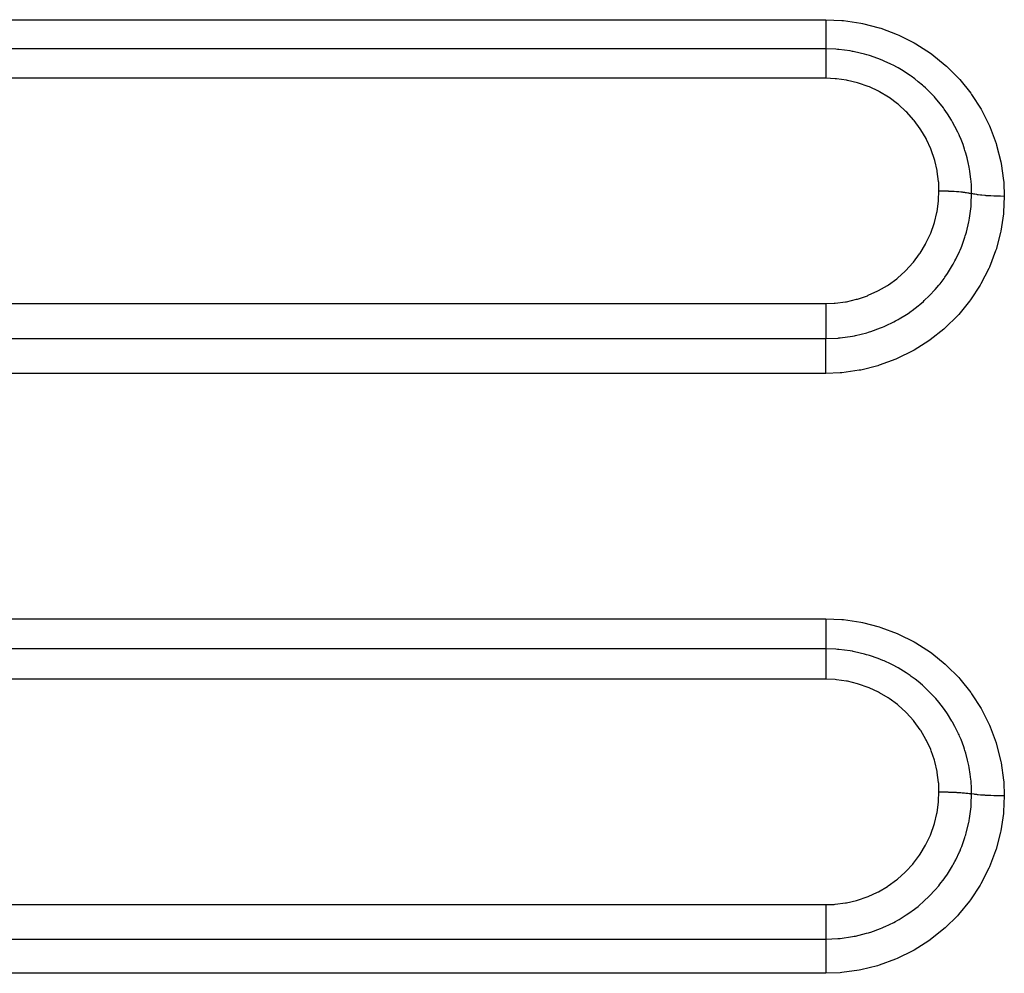
# Model space of a CAD drawing. Extents: x 24 to 1190, y -660 to 283.
# Drawn here: x 808 to 834, y -196 to -170 of the extents above; entities that cross this region are included whole.
import ezdxf

# ---------------------------------------------------------------- set-up
doc = ezdxf.new("R2010")
doc.units = 0
doc.linetypes.add('DASHED', pattern=[11.05, 8.7, -2.35])
doc.layers.add('NEVIDI', color=4, linetype='DASHED')

msp = doc.modelspace()

# ---------------------------------------------------------------- linework, layer by layer
at = {"layer": 'NEVIDI', "color": 7, "linetype": 'CONTINUOUS'}
for p, q in [((717, -170.345863), (829, -170.345863)), ((829, -170.345863), (829.426305, -170.364849)), ((829, -170.345863), (829, -170.355799)), ((829, -170.355799), (829, -170.433089)), ((829, -170.433089), (829, -170.464784)), ((829.426305, -170.364849), (829.470177, -170.36898)), ((829.470177, -170.36898), (829.926196, -170.436413)), ((829.926196, -170.436413), (829.969316, -170.445145)), ((829.969316, -170.445145), (830.417658, -170.561021)), ((829, -170.464784), (829, -170.485483)), ((829, -170.485483), (829, -170.550993)), ((829, -170.550993), (829, -170.590318)), ((829, -170.590318), (829, -170.609918)), ((829, -170.609918), (829, -170.663332)), ((829, -170.663332), (829, -170.70847)), ((829, -170.70847), (829, -170.726804)), ((830.417658, -170.561021), (830.459896, -170.574355)), ((830.459896, -170.574355), (830.894344, -170.737426)), ((829, -170.726804), (829, -170.768385)), ((829, -170.768385), (829, -170.817573)), ((829, -170.817573), (829, -170.834136)), ((829, -170.834136), (829, -170.864453)), ((829, -170.864453), (829, -170.915449)), ((829, -170.915449), (829, -170.929957)), ((829, -170.929957), (829, -170.950164)), ((829, -170.950164), (829, -171.000206)), ((830.894344, -170.737426), (830.934743, -170.755102)), ((830.934743, -170.755102), (831.34594, -170.961727)), ((831.34594, -170.961727), (831.383359, -170.983097)), ((831.383359, -170.983097), (831.771171, -171.232867)), ((829, -171.121229), (717, -171.121229)), ((829.267532, -171.130383), (828.999998, -171.121229)), ((829, -171.000206), (829, -171.012653)), ((829, -171.012653), (829, -171.024289)), ((829, -171.024289), (829, -171.070651)), ((829, -171.070651), (829, -171.080527)), ((829, -171.080527), (829, -171.085596)), ((829, -171.085596), (829, -171.121229)), ((829, -171.121229), (829, -171.153902)), ((829, -171.153902), (829, -171.156984)), ((829, -171.156984), (829, -171.163073)), ((829, -171.163073), (829, -171.212274)), ((829, -171.212274), (829, -171.218616)), ((829, -171.218616), (829, -171.223575)), ((829, -171.223575), (829, -171.282715)), ((829.312207, -171.13371), (829.267532, -171.130383)), ((829.322842, -171.134579), (829.312207, -171.13371)), ((829.348047, -171.136755), (829.322842, -171.134579)), ((829.64878, -171.175605), (829.348047, -171.136755)), ((829.706682, -171.185842), (829.64878, -171.175605)), ((829.721766, -171.188657), (829.706682, -171.185842)), ((829.756281, -171.195327), (829.721766, -171.188657)), ((830.020985, -171.257388), (829.756281, -171.195327)), ((831.771171, -171.232867), (831.806808, -171.25862)), ((829, -171.282715), (829, -171.293172)), ((829, -171.293172), (829, -171.295879)), ((829, -171.295879), (829, -171.364102)), ((829, -171.364102), (829, -171.379158)), ((829, -171.379158), (829, -171.379497)), ((829, -171.379497), (829, -171.45554)), ((829, -171.45554), (829, -171.472207)), ((829, -171.472207), (829, -171.476162)), ((829, -171.476162), (829, -171.555453)), ((830.08407, -171.275097), (830.020985, -171.257388)), ((830.123227, -171.286667), (830.08407, -171.275097)), ((830.157204, -171.297071), (830.123227, -171.286667)), ((830.382958, -171.375002), (830.157204, -171.297071)), ((830.453235, -171.402489), (830.382958, -171.375002)), ((830.514112, -171.427585), (830.453235, -171.402489)), ((830.547008, -171.441648), (830.514112, -171.427585)), ((830.727793, -171.525491), (830.547008, -171.441648)), ((831.806808, -171.25862), (832.167394, -171.549693)), ((829, -171.555453), (829, -171.573434)), ((829, -171.573434), (829, -171.58174)), ((829, -171.58174), (829, -171.662554)), ((829, -171.662554), (829, -171.681611)), ((829, -171.681611), (829, -171.694736)), ((829, -171.694736), (829, -171.775281)), ((830.804875, -171.564761), (830.727793, -171.525491)), ((830.884415, -171.607609), (830.804875, -171.564761)), ((830.915641, -171.625095), (830.884415, -171.607609)), ((831.052791, -171.706519), (830.915641, -171.625095)), ((831.137319, -171.760616), (831.052791, -171.706519)), ((831.233708, -171.826168), (831.137319, -171.760616)), ((832.167394, -171.549693), (832.200077, -171.579087)), ((832.200077, -171.579087), (832.52391, -171.903342)), ((829, -171.900867), (717, -171.900867)), ((829, -171.775281), (829, -171.795182)), ((829, -171.795182), (829, -171.813294)), ((829, -171.813294), (829, -171.891995)), ((829, -171.891995), (829, -171.900867)), ((829.250311, -171.911234), (829.000006, -171.900867)), ((829.279508, -171.913806), (829.250311, -171.911234)), ((829.547871, -171.951055), (829.279508, -171.913806)), ((829.57658, -171.956509), (829.547871, -171.951055)), ((829.84034, -172.020357), (829.57658, -171.956509)), ((829.868567, -172.028699), (829.84034, -172.020357)), ((830.126697, -172.119294), (829.868567, -172.028699)), ((831.263037, -171.846972), (831.233708, -171.826168)), ((831.358131, -171.91732), (831.263037, -171.846972)), ((831.450786, -171.990346), (831.358131, -171.91732)), ((831.560286, -172.082823), (831.450786, -171.990346)), ((832.52391, -171.903342), (832.552389, -171.935075)), ((832.552389, -171.935075), (832.840278, -172.292763)), ((830.153595, -172.13028), (830.126697, -172.119294)), ((830.399321, -172.24525), (830.153595, -172.13028)), ((830.42503, -172.25889), (830.399321, -172.24525)), ((830.657297, -172.397467), (830.42503, -172.25889)), ((831.586651, -172.106155), (831.560286, -172.082823)), ((831.641809, -172.156389), (831.586651, -172.106155)), ((831.738354, -172.249217), (831.641809, -172.156389)), ((831.854076, -172.369496), (831.738354, -172.249217)), ((830.681635, -172.413686), (830.657297, -172.397467)), ((830.900493, -172.575976), (830.681635, -172.413686)), ((831.878067, -172.395781), (831.854076, -172.369496)), ((831.897819, -172.417794), (831.878067, -172.395781)), ((831.996819, -172.533547), (831.897819, -172.417794)), ((832.115556, -172.685792), (831.996819, -172.533547)), ((832.840278, -172.292763), (832.865922, -172.328396)), ((832.865922, -172.328396), (833.114662, -172.716364)), ((830.922782, -172.594305), (830.900493, -172.575976)), ((831.123786, -172.777206), (830.922782, -172.594305)), ((831.144063, -172.797604), (831.123786, -172.777206)), ((831.324524, -172.998271), (831.144063, -172.797604)), ((832.126786, -172.701043), (832.115556, -172.685792)), ((832.136661, -172.714586), (832.126786, -172.701043)), ((832.226283, -172.843517), (832.136661, -172.714586)), ((833.114662, -172.716364), (833.136269, -172.75444)), ((833.136269, -172.75444), (833.340167, -173.163428)), ((831.342898, -173.020896), (831.324524, -172.998271)), ((831.502745, -173.239331), (831.342898, -173.020896)), ((832.32887, -173.006441), (832.226283, -172.843517)), ((832.34318, -173.03069), (832.32887, -173.006441)), ((832.361136, -173.061707), (832.34318, -173.03069)), ((832.423986, -173.175922), (832.361136, -173.061707)), ((831.518901, -173.263909), (831.502745, -173.239331)), ((831.656417, -173.498032), (831.518901, -173.263909)), ((832.499497, -173.326823), (832.423986, -173.175922)), ((832.531076, -173.395315), (832.499497, -173.326823)), ((833.340167, -173.163428), (833.357394, -173.20319)), ((833.357394, -173.20319), (833.515996, -173.630846)), ((831.669872, -173.523836), (831.656417, -173.498032)), ((831.782172, -173.768357), (831.669872, -173.523836)), ((832.545506, -173.427847), (832.531076, -173.395315)), ((832.585895, -173.523581), (832.545506, -173.427847)), ((832.638371, -173.660301), (832.585895, -173.523581)), ((831.792947, -173.795299), (831.782172, -173.768357)), ((831.880293, -174.050126), (831.792947, -173.795299)), ((832.678421, -173.776797), (832.638371, -173.660301)), ((832.689307, -173.810744), (832.678421, -173.776797)), ((832.712059, -173.885508), (832.689307, -173.810744)), ((833.515996, -173.630846), (833.528949, -173.672508)), ((833.528949, -173.672508), (833.641321, -174.117611)), ((831.888318, -174.078034), (831.880293, -174.050126)), ((831.950102, -174.342628), (831.888318, -174.078034)), ((832.745332, -174.00632), (832.712059, -173.885508)), ((832.784734, -174.17489), (832.745332, -174.00632)), ((833.641321, -174.117611), (833.649729, -174.160549)), ((831.95529, -174.37133), (831.950102, -174.342628)), ((831.989811, -174.638471), (831.95529, -174.37133)), ((832.791934, -174.210005), (832.784734, -174.17489)), ((832.801847, -174.261349), (832.791934, -174.210005)), ((832.819311, -174.36282), (832.801847, -174.261349)), ((832.847327, -174.580286), (832.819311, -174.36282)), ((833.649729, -174.160549), (833.713302, -174.613352)), ((831.99207, -174.667371), (831.989811, -174.638471)), ((832.850683, -174.61568), (832.847327, -174.580286)), ((832.852921, -174.641499), (832.850683, -174.61568)), ((833.713302, -174.613352), (833.716993, -174.656537)), ((831.989505, -175.133559), (831.999999, -174.886102)), ((831.999999, -174.884623), (831.99207, -174.667371)), ((831.999999, -174.886102), (832, -174.884612)), ((832, -174.884612), (832.011627, -174.884622)), ((832.011627, -174.884622), (832.094631, -174.885271)), ((832.094631, -174.885271), (832.11687, -174.885617)), ((832.11687, -174.885617), (832.122828, -174.885723)), ((832.122828, -174.885723), (832.145713, -174.886176)), ((832.145713, -174.886176), (832.222369, -174.888277)), ((832.222369, -174.888277), (832.244079, -174.889039)), ((832.244079, -174.889039), (832.254714, -174.88944)), ((832.254714, -174.88944), (832.277165, -174.890346)), ((832.277165, -174.890346), (832.346541, -174.893682)), ((832.346541, -174.893682), (832.367402, -174.894849)), ((832.367402, -174.894849), (832.382216, -174.895725)), ((832.382216, -174.895725), (832.403589, -174.897062)), ((832.403589, -174.897062), (832.464897, -174.901388)), ((832.858796, -174.722615), (832.852921, -174.641499)), ((832.866025, -174.957764), (832.858796, -174.722615)), ((833.716993, -174.656537), (833.732051, -175.030915)), ((831.949207, -175.431784), (831.987264, -175.15891)), ((831.987264, -175.15891), (831.989505, -175.133559)), ((832.464897, -174.901388), (832.484562, -174.902939)), ((832.484562, -174.902939), (832.502815, -174.904455)), ((832.502815, -174.904455), (832.522779, -174.9062)), ((832.522779, -174.9062), (832.575465, -174.911269)), ((832.575465, -174.911269), (832.593587, -174.91318)), ((832.593587, -174.91318), (832.614298, -174.915476)), ((832.614298, -174.915476), (832.632474, -174.917596)), ((832.632474, -174.917596), (832.676373, -174.923157)), ((832.676373, -174.923157), (832.692657, -174.925393)), ((832.692657, -174.925393), (832.714675, -174.928584)), ((832.714675, -174.928584), (832.730732, -174.93104)), ((832.730732, -174.93104), (832.765919, -174.936854)), ((832.765919, -174.936854), (832.780087, -174.939381)), ((832.780087, -174.939381), (832.802096, -174.943547)), ((832.802096, -174.943547), (832.815626, -174.94627)), ((832.815626, -174.94627), (832.842561, -174.952118)), ((832.842561, -174.952118), (832.85441, -174.954897)), ((832.85441, -174.954897), (832.866025, -174.957764)), ((832.856692, -175.225286), (832.866025, -174.957764)), ((832.871116, -174.959038), (832.866025, -174.957764)), ((832.920672, -174.970125), (832.871116, -174.959038)), ((832.933415, -174.972655), (832.920672, -174.970125)), ((832.94666, -174.975169), (832.933415, -174.972655)), ((833.005934, -174.985204), (832.94666, -174.975169)), ((833.020885, -174.987466), (833.005934, -174.985204)), ((833.0362, -174.989684), (833.020885, -174.987466)), ((833.104054, -174.998465), (833.0362, -174.989684)), ((833.120921, -175.000414), (833.104054, -174.998465)), ((833.138208, -175.002323), (833.120921, -175.000414)), ((833.213537, -175.009713), (833.138208, -175.002323)), ((833.232051, -175.011316), (833.213537, -175.009713)), ((833.250804, -175.01286), (833.232051, -175.011316)), ((833.332231, -175.018711), (833.250804, -175.01286)), ((833.352143, -175.019944), (833.332231, -175.018711)), ((833.372107, -175.021106), (833.352143, -175.019944)), ((833.45801, -175.02531), (833.372107, -175.021106)), ((833.478797, -175.026141), (833.45801, -175.02531)), ((833.499663, -175.026904), (833.478797, -175.026141)), ((833.58872, -175.029395), (833.499663, -175.026904)), ((833.6102, -175.029815), (833.58872, -175.029395)), ((833.631547, -175.030165), (833.6102, -175.029815)), ((833.721958, -175.030902), (833.631547, -175.030165)), ((833.732051, -175.030915), (833.712981, -175.452601)), ((833.732051, -175.03091), (833.721958, -175.030902)), ((832.810272, -175.608385), (832.850423, -175.303309)), ((832.850423, -175.303309), (832.85268, -175.277446)), ((832.85268, -175.277446), (832.853433, -175.268328)), ((832.853433, -175.268328), (832.856692, -175.225286)), ((831.879581, -175.722942), (831.94442, -175.456817)), ((831.94442, -175.456817), (831.949207, -175.431784)), ((832.791099, -175.710996), (832.797999, -175.675804)), ((832.797999, -175.675804), (832.80104, -175.659718)), ((832.80104, -175.659718), (832.810272, -175.608385)), ((833.708904, -175.495288), (833.640379, -175.950343)), ((833.712981, -175.452601), (833.708904, -175.495288)), ((831.781697, -176.004165), (831.872388, -175.747121)), ((831.872388, -175.747121), (831.879581, -175.722942)), ((832.725541, -175.984744), (832.791099, -175.710996)), ((831.655528, -176.275652), (831.772001, -176.027814)), ((831.772001, -176.027814), (831.781697, -176.004165)), ((832.604393, -176.348072), (832.68817, -176.110456)), ((832.68817, -176.110456), (832.698553, -176.077067)), ((832.698553, -176.077067), (832.711318, -176.03447)), ((832.711318, -176.03447), (832.725541, -175.984744)), ((833.631507, -175.993356), (833.514728, -176.437272)), ((833.640379, -175.950343), (833.631507, -175.993356)), ((831.501894, -176.53453), (831.643302, -176.298596)), ((831.643302, -176.298596), (831.655528, -176.275652)), ((832.544184, -176.493551), (832.558028, -176.461557)), ((832.558028, -176.461557), (832.585491, -176.395594)), ((832.585491, -176.395594), (832.604393, -176.348072)), ((833.514728, -176.437272), (833.501397, -176.478725)), ((831.324469, -176.774908), (831.487507, -176.556007)), ((831.487507, -176.556007), (831.501894, -176.53453)), ((832.423078, -176.744717), (832.446891, -176.698854)), ((832.446891, -176.698854), (832.544184, -176.493551)), ((833.501397, -176.478725), (833.338699, -176.904984)), ((831.123575, -176.996577), (831.30803, -176.794811)), ((831.30803, -176.794811), (831.324469, -176.774908)), ((832.253137, -177.035122), (832.359681, -176.860006)), ((832.359681, -176.860006), (832.377323, -176.828849)), ((832.377323, -176.828849), (832.423078, -176.744717)), ((833.321038, -176.944731), (833.113059, -177.352498)), ((833.338699, -176.904984), (833.321038, -176.944731)), ((830.657651, -177.376636), (830.879202, -177.215218)), ((830.879202, -177.215218), (830.899403, -177.198896)), ((830.899403, -177.198896), (831.105104, -177.014859)), ((831.105104, -177.014859), (831.123575, -176.996577)), ((832.028754, -177.347335), (832.135213, -177.207372)), ((832.135213, -177.207372), (832.156101, -177.178283)), ((832.156101, -177.178283), (832.225156, -177.077842)), ((832.225156, -177.077842), (832.253137, -177.035122)), ((830.399915, -177.529074), (830.636011, -177.390807)), ((830.636011, -177.390807), (830.657651, -177.376636)), ((831.876729, -177.526417), (831.900092, -177.500307)), ((831.900092, -177.500307), (831.996963, -177.386663)), ((831.996963, -177.386663), (832.028754, -177.347335)), ((833.09134, -177.389981), (832.838641, -177.776584)), ((833.113059, -177.352498), (833.09134, -177.389981)), ((829.549161, -177.823947), (829.815846, -177.76182)), ((829.815846, -177.76182), (829.840861, -177.754658)), ((829.840861, -177.754658), (830.101634, -177.665623)), ((830.101634, -177.665623), (830.125982, -177.655919)), ((830.125982, -177.655919), (830.376892, -177.541049)), ((830.376892, -177.541049), (830.399915, -177.529074)), ((831.611555, -177.792778), (831.737908, -177.6723)), ((831.737908, -177.6723), (831.773233, -177.636601)), ((831.773233, -177.636601), (831.876729, -177.526417)), ((717, -177.874466), (829, -177.874466)), ((829.000001, -177.874465), (829.224628, -177.86606)), ((829.000001, -177.874465), (829.000003, -177.963377)), ((829.000003, -177.963377), (829.000003, -177.973878)), ((829.000003, -177.973878), (829.000003, -177.997176)), ((829.000003, -177.997176), (829.000003, -178.087732)), ((829.224628, -177.86606), (829.250777, -177.863991)), ((829.250777, -177.863991), (829.523603, -177.828573)), ((829.523603, -177.828573), (829.549161, -177.823947)), ((831.290505, -178.055212), (831.449831, -177.932154)), ((831.449831, -177.932154), (831.488678, -177.900079)), ((831.488678, -177.900079), (831.585421, -177.816374)), ((831.585421, -177.816374), (831.611555, -177.792778)), ((832.81313, -177.811392), (832.522349, -178.166488)), ((832.838641, -177.776584), (832.81313, -177.811392)), ((829.000001, -178.241431), (829, -178.263824)), ((829, -178.263824), (829, -178.330951)), ((829.000002, -178.131572), (829.000001, -178.210869)), ((829.000001, -178.210869), (829.000001, -178.241431)), ((829.000003, -178.087732), (829.000002, -178.108435)), ((829.000002, -178.108435), (829.000002, -178.131572)), ((830.914752, -178.298101), (830.945568, -178.280432)), ((830.945568, -178.280432), (831.137693, -178.161463)), ((831.137693, -178.161463), (831.178803, -178.133943)), ((831.178803, -178.133943), (831.261939, -178.075912)), ((831.261939, -178.075912), (831.290505, -178.055212)), ((832.493485, -178.198122), (832.165976, -178.520655)), ((832.522349, -178.166488), (832.493485, -178.198122)), ((829, -178.330951), (829, -178.370033)), ((829, -178.370033), (829, -178.39155)), ((829, -178.39155), (829, -178.44603)), ((829, -178.44603), (829, -178.49239)), ((829, -178.49239), (829, -178.512624)), ((829, -178.512624), (829.000001, -178.554525)), ((829.000001, -178.554525), (829.000001, -178.605867)), ((830.190456, -178.615968), (830.452746, -178.520999)), ((830.452746, -178.520999), (830.498337, -178.502275)), ((830.498337, -178.502275), (830.546199, -178.481888)), ((830.546199, -178.481888), (830.57849, -178.467704)), ((830.57849, -178.467704), (830.805556, -178.357734)), ((830.805556, -178.357734), (830.849083, -178.334512)), ((830.849083, -178.334512), (830.914752, -178.298101)), ((832.133, -178.549821), (831.77, -178.837976)), ((832.165976, -178.520655), (832.133, -178.549821)), ((717, -178.802855), (829, -178.802855)), ((829.000001, -178.605867), (829.000001, -178.624441)), ((829.000001, -178.624441), (829.000002, -178.654671)), ((829.000002, -178.654671), (829.000002, -178.708782)), ((829.000002, -178.708782), (829.000002, -178.725176)), ((829.000002, -178.725176), (829.000002, -178.744909)), ((829.000002, -178.744909), (829.000002, -178.798936)), ((829.000002, -178.802855), (829.323299, -178.789428)), ((829.000002, -178.798936), (829.000002, -178.802855)), ((829.000003, -178.809069), (829.000002, -178.802855)), ((829.000005, -178.871524), (829.000003, -178.809069)), ((829.323299, -178.789428), (829.347959, -178.787292)), ((829.347959, -178.787292), (829.372016, -178.785055)), ((829.372016, -178.785055), (829.383647, -178.783919)), ((829.383647, -178.783919), (829.708627, -178.737695)), ((829.708627, -178.737695), (829.75602, -178.728594)), ((829.75602, -178.728594), (829.790451, -178.721601)), ((829.790451, -178.721601), (830.084501, -178.648419)), ((830.084501, -178.648419), (830.131184, -178.634529)), ((830.131184, -178.634529), (830.156683, -178.626671)), ((830.156683, -178.626671), (830.190456, -178.615968)), ((829.000001, -178.975303), (829.000004, -178.898697)), ((829.000001, -178.983606), (829.000001, -178.975303)), ((829.000001, -179.000819), (829.000001, -178.983606)), ((829.000001, -179.091154), (829.000001, -179.000819)), ((829.000004, -178.898697), (829.000005, -178.883433)), ((829.000005, -178.883433), (829.000005, -178.871524)), ((831.734063, -178.863497), (831.344898, -179.109692)), ((831.77, -178.837976), (831.734063, -178.863497)), ((829.000001, -179.094626), (829.000001, -179.091154)), ((829.000002, -179.113505), (829.000001, -179.094626)), ((829.000007, -179.214494), (829.000002, -179.113505)), ((829.000007, -179.216806), (829.000007, -179.214494)), ((829.000008, -179.234455), (829.000007, -179.216806)), ((829.000009, -179.341096), (829.000008, -179.234455)), ((830.893414, -179.334511), (830.853185, -179.351717)), ((831.307458, -179.130678), (830.893414, -179.334511)), ((831.344898, -179.109692), (831.307458, -179.130678)), ((829, -179.5924), (829.000004, -179.493502)), ((829, -179.605396), (829, -179.5924)), ((829.000004, -179.493502), (829.000005, -179.487542)), ((829.000005, -179.472164), (829.000009, -179.361909)), ((829.000005, -179.487542), (829.000005, -179.472164)), ((829.000009, -179.349794), (829.000009, -179.341096)), ((829.000009, -179.361909), (829.000009, -179.349794)), ((830.374625, -179.524277), (829.925836, -179.636177)), ((830.416908, -179.511321), (830.374625, -179.524277)), ((830.853185, -179.351717), (830.416908, -179.511321)), ((829, -179.726959), (717, -179.726959)), ((829, -179.626823), (829, -179.605396)), ((829, -179.659833), (829, -179.626823)), ((829, -179.726959), (829, -179.659833)), ((829.382356, -179.711649), (829, -179.726959)), ((829.426253, -179.707914), (829.382356, -179.711649)), ((829.882839, -179.644496), (829.426253, -179.707914)), ((829.925836, -179.636177), (829.882839, -179.644496)), ((752, -186.232179), (829, -186.232179)), ((829, -186.232179), (829.424033, -186.251146)), ((829, -186.232179), (829, -186.242173)), ((829, -186.242173), (829, -186.320055)), ((829, -186.320055), (829, -186.352068)), ((829, -186.352068), (829, -186.373)), ((829, -186.373), (829, -186.439377)), ((829.424033, -186.251146), (829.468173, -186.255296)), ((829.468173, -186.255296), (829.92727, -186.323217)), ((829.92727, -186.323217), (829.970391, -186.331972)), ((829.970391, -186.331972), (830.41623, -186.447393)), ((829, -186.439377), (829, -186.479324)), ((829, -186.479324), (829, -186.499264)), ((829, -186.499264), (829, -186.553711)), ((829, -186.553711), (829, -186.599853)), ((829, -186.599853), (829, -186.61863)), ((829, -186.61863), (829, -186.661305)), ((830.41623, -186.447393), (830.458016, -186.460616)), ((830.458016, -186.460616), (830.889512, -186.622859)), ((830.889512, -186.622859), (830.929955, -186.640575)), ((830.929955, -186.640575), (831.344739, -186.849376)), ((829, -186.661305), (829, -186.711953)), ((829, -186.711953), (829, -186.729054)), ((829, -186.729054), (829, -186.760418)), ((829, -186.760418), (829, -186.813392)), ((829, -186.813392), (829, -186.828519)), ((829, -186.828519), (829, -186.849634)), ((829, -186.849634), (829, -186.902204)), ((829, -186.902204), (829, -186.915353)), ((831.344739, -186.849376), (831.383207, -186.871384)), ((831.383207, -186.871384), (831.772152, -187.122559)), ((829, -187.032121), (752, -187.032121)), ((829, -186.915353), (829, -186.927675)), ((829, -186.927675), (829, -186.977139)), ((829, -186.977139), (829, -186.987771)), ((829, -186.987771), (829, -186.993245)), ((829, -186.993245), (829, -187.032121)), ((829, -187.032121), (829, -187.067821)), ((829, -187.067821), (829, -187.07113)), ((829, -187.07113), (829, -187.07766)), ((829, -187.07766), (829, -187.130273)), ((829, -187.130273), (829, -187.137042)), ((829, -187.137042), (829, -187.142198)), ((829, -187.142198), (829, -187.204458)), ((829.266888, -187.041299), (829.000001, -187.032121)), ((829.310406, -187.04454), (829.266888, -187.041299)), ((829.321788, -187.045469), (829.310406, -187.04454)), ((829.346279, -187.047582), (829.321788, -187.045469)), ((829.648585, -187.08661), (829.346279, -187.047582)), ((829.704985, -187.096582), (829.648585, -187.08661)), ((829.722958, -187.09994), (829.704985, -187.096582)), ((829.757662, -187.106672), (829.722958, -187.09994)), ((830.021483, -187.168695), (829.757662, -187.106672)), ((830.081429, -187.185535), (830.021483, -187.168695)), ((831.772152, -187.122559), (831.807781, -187.148393)), ((831.807781, -187.148393), (832.167939, -187.440113)), ((829, -187.204458), (829, -187.215526)), ((829, -187.215526), (829, -187.218432)), ((829, -187.218432), (829, -187.289514)), ((829, -187.289514), (829, -187.305007)), ((829, -187.305007), (829, -187.30537)), ((829, -187.30537), (829, -187.383775)), ((829, -187.383775), (829, -187.400911)), ((829, -187.400911), (829, -187.405084)), ((829, -187.405084), (829, -187.486271)), ((830.122803, -187.19777), (830.081429, -187.185535)), ((830.156953, -187.208249), (830.122803, -187.19777)), ((830.38512, -187.287323), (830.156953, -187.208249)), ((830.448905, -187.312329), (830.38512, -187.287323)), ((830.510796, -187.337843), (830.448905, -187.312329)), ((830.543405, -187.351793), (830.510796, -187.337843)), ((830.73167, -187.439417), (830.543405, -187.351793)), ((829, -187.486271), (829, -187.504678)), ((829, -187.504678), (829, -187.5132)), ((829, -187.5132), (829, -187.595436)), ((829, -187.595436), (829, -187.61492)), ((829, -187.61492), (829, -187.628184)), ((829, -187.628184), (829, -187.7098)), ((830.800431, -187.474549), (830.73167, -187.439417)), ((830.885167, -187.520261), (830.800431, -187.474549)), ((830.915329, -187.537195), (830.885167, -187.520261)), ((831.060299, -187.623668), (830.915329, -187.537195)), ((831.133379, -187.670597), (831.060299, -187.623668)), ((831.236261, -187.740696), (831.133379, -187.670597)), ((832.167939, -187.440113), (832.200591, -187.469579)), ((832.200591, -187.469579), (832.524091, -187.794556)), ((829, -187.836359), (752, -187.836359)), ((829, -187.7098), (829, -187.729808)), ((829, -187.729808), (829, -187.748148)), ((829, -187.748148), (829, -187.827436)), ((829, -187.827436), (829, -187.836359)), ((829.249754, -187.846695), (829.000006, -187.836359)), ((829.279015, -187.849271), (829.249754, -187.846695)), ((829.546887, -187.886438), (829.279015, -187.849271)), ((829.575112, -187.891796), (829.546887, -187.886438)), ((829.838919, -187.955601), (829.575112, -187.891796)), ((831.264401, -187.760728), (831.236261, -187.740696)), ((831.369168, -187.83873), (831.264401, -187.760728)), ((831.446515, -187.899956), (831.369168, -187.83873)), ((831.56163, -187.997279), (831.446515, -187.899956)), ((832.524091, -187.794556), (832.553116, -187.827003)), ((832.553116, -187.827003), (832.840179, -188.184788)), ((829.866643, -187.963786), (829.838919, -187.955601)), ((830.124744, -188.054301), (829.866643, -187.963786)), ((830.151847, -188.065365), (830.124744, -188.054301)), ((830.397272, -188.180157), (830.151847, -188.065365)), ((830.42267, -188.193625), (830.397272, -188.180157)), ((830.655093, -188.332211), (830.42267, -188.193625)), ((831.587882, -188.02058), (831.56163, -187.997279)), ((831.655633, -188.082742), (831.587882, -188.02058)), ((831.73444, -188.15894), (831.655633, -188.082742)), ((831.854984, -188.284374), (831.73444, -188.15894)), ((832.840179, -188.184788), (832.8658, -188.220491)), ((830.679098, -188.348197), (830.655093, -188.332211)), ((830.898255, -188.510605), (830.679098, -188.348197)), ((831.878981, -188.310744), (831.854984, -188.284374)), ((831.914448, -188.350639), (831.878981, -188.310744)), ((831.993556, -188.443841), (831.914448, -188.350639)), ((832.11643, -188.601608), (831.993556, -188.443841)), ((832.8658, -188.220491), (833.114484, -188.609477)), ((830.920673, -188.529032), (830.898255, -188.510605)), ((831.1218, -188.711963), (830.920673, -188.529032)), ((831.142103, -188.732378), (831.1218, -188.711963)), ((831.322826, -188.933249), (831.142103, -188.732378)), ((832.137111, -188.629909), (832.11643, -188.601608)), ((832.145723, -188.641854), (832.137111, -188.629909)), ((832.223476, -188.754298), (832.145723, -188.641854)), ((833.114484, -188.609477), (833.1361, -188.647675)), ((833.1361, -188.647675), (833.340106, -189.057993)), ((831.340913, -188.955508), (831.322826, -188.933249)), ((831.501259, -189.174495), (831.340913, -188.955508)), ((832.343569, -188.9468), (832.223476, -188.754298)), ((832.348484, -188.955248), (832.343569, -188.9468)), ((832.361361, -188.977617), (832.348484, -188.955248)), ((832.421983, -189.087909), (832.361361, -188.977617)), ((831.517192, -189.198718), (831.501259, -189.174495)), ((831.655301, -189.433685), (831.517192, -189.198718)), ((832.518908, -189.284728), (832.421983, -189.087909)), ((833.340106, -189.057993), (833.357314, -189.09782)), ((833.357314, -189.09782), (833.515911, -189.526594)), ((831.668597, -189.459168), (831.655301, -189.433685)), ((831.781439, -189.704815), (831.668597, -189.459168)), ((832.531581, -189.312733), (832.518908, -189.284728)), ((832.545682, -189.344616), (832.531581, -189.312733)), ((832.584478, -189.43667), (832.545682, -189.344616)), ((832.656197, -189.62766), (832.584478, -189.43667)), ((831.792069, -189.731401), (831.781439, -189.704815)), ((831.879747, -189.98731), (831.792069, -189.731401)), ((832.678737, -189.694931), (832.656197, -189.62766)), ((832.689386, -189.728237), (832.678737, -189.694931)), ((832.711278, -189.800253), (832.689386, -189.728237)), ((833.515911, -189.526594), (833.528864, -189.568365)), ((833.528864, -189.568365), (833.641265, -190.014746)), ((831.887692, -190.014953), (831.879747, -189.98731)), ((831.949707, -190.280575), (831.887692, -190.014953)), ((832.760355, -189.984445), (832.711278, -189.800253)), ((832.784742, -190.093004), (832.760355, -189.984445)), ((833.641265, -190.014746), (833.649679, -190.057822)), ((831.954834, -190.308917), (831.949707, -190.280575)), ((832.791955, -190.128265), (832.784742, -190.093004)), ((832.801478, -190.177638), (832.791955, -190.128265)), ((832.829572, -190.350389), (832.801478, -190.177638)), ((833.649679, -190.057822), (833.7133, -190.512146)), ((831.989612, -190.577358), (831.954834, -190.308917)), ((832.847356, -190.499578), (832.829572, -190.350389)), ((832.850699, -190.53493), (832.847356, -190.499578)), ((832.852846, -190.559739), (832.850699, -190.53493)), ((832.862753, -190.718886), (832.852846, -190.559739)), ((833.7133, -190.512146), (833.716922, -190.554595)), ((833.716922, -190.554595), (833.732051, -190.930891)), ((831.98952, -191.073972), (832, -190.824587)), ((831.991861, -190.605918), (831.989612, -190.577358)), ((831.999999, -190.824349), (831.991861, -190.605918)), ((831.999999, -190.824349), (832.011644, -190.824355)), ((832, -190.824587), (832, -190.824338)), ((832.011644, -190.824355), (832.091969, -190.824797)), ((832.091969, -190.824797), (832.113632, -190.825035)), ((832.113632, -190.825035), (832.122828, -190.825151)), ((832.866025, -190.877617), (832.862753, -190.718886)), ((831.987226, -191.099921), (831.98952, -191.073972)), ((832.122828, -190.825151), (832.145729, -190.825481)), ((832.145729, -190.825481), (832.216522, -190.826869)), ((832.216522, -190.826869), (832.237726, -190.827396)), ((832.237726, -190.827396), (832.254706, -190.827855)), ((832.254706, -190.827855), (832.277171, -190.828515)), ((832.277171, -190.828515), (832.33758, -190.830596)), ((832.33758, -190.830596), (832.358036, -190.831405)), ((832.358036, -190.831405), (832.382215, -190.832432)), ((832.382215, -190.832432), (832.403601, -190.833406)), ((832.403601, -190.833406), (832.453325, -190.83592)), ((832.453325, -190.83592), (832.472662, -190.836995)), ((832.472662, -190.836995), (832.502813, -190.83879)), ((832.502813, -190.83879), (832.522787, -190.840061)), ((832.522787, -190.840061), (832.56187, -190.842751)), ((832.56187, -190.842751), (832.579774, -190.844077)), ((832.579774, -190.844077), (832.614295, -190.846817)), ((832.614295, -190.846817), (832.632345, -190.84835)), ((832.632345, -190.84835), (832.661477, -190.850984)), ((832.661477, -190.850984), (832.677671, -190.852539)), ((832.677671, -190.852539), (832.714671, -190.856364)), ((832.714671, -190.856364), (832.730625, -190.858141)), ((832.730625, -190.858141), (832.750586, -190.860486)), ((832.750586, -190.860486), (832.764807, -190.862246)), ((832.764807, -190.862246), (832.802094, -190.867262)), ((832.802094, -190.867262), (832.815657, -190.869251)), ((832.815657, -190.869251), (832.827746, -190.871109)), ((832.827746, -190.871109), (832.839774, -190.873044)), ((832.839774, -190.873044), (832.866019, -190.877616)), ((832.856587, -191.146981), (832.866025, -190.877614)), ((832.871116, -190.878546), (832.866025, -190.877617)), ((832.920672, -190.886622), (832.871116, -190.878546)), ((832.933415, -190.888464), (832.920672, -190.886622)), ((832.946643, -190.890293), (832.933415, -190.888464)), ((833.00593, -190.897602), (832.946643, -190.890293)), ((833.020885, -190.899249), (833.00593, -190.897602)), ((833.0362, -190.900865), (833.020885, -190.899249)), ((833.104054, -190.907259), (833.0362, -190.900865)), ((833.120921, -190.908677), (833.104054, -190.907259)), ((833.138178, -190.910065), (833.120921, -190.908677)), ((833.213531, -190.915447), (833.138178, -190.910065)), ((833.232051, -190.916615), (833.213531, -190.915447)), ((833.250797, -190.91774), (833.232051, -190.916615)), ((833.332197, -190.922001), (833.250797, -190.91774)), ((833.352143, -190.922901), (833.332197, -190.922001)), ((833.372107, -190.923748), (833.352143, -190.922901)), ((833.458009, -190.926814), (833.372107, -190.923748)), ((833.478796, -190.927419), (833.458009, -190.926814)), ((833.499657, -190.927976), (833.478796, -190.927419)), ((833.588693, -190.929792), (833.499657, -190.927976)), ((833.610199, -190.930099), (833.588693, -190.929792)), ((833.631546, -190.930353), (833.610199, -190.930099)), ((833.721957, -190.930887), (833.631546, -190.930353)), ((833.732051, -190.930891), (833.712921, -191.354076)), ((833.73205, -190.930892), (833.721957, -190.930887)), ((831.949068, -191.373092), (831.987226, -191.099921)), ((832.809777, -191.531936), (832.850388, -191.22399)), ((832.850388, -191.22399), (832.852583, -191.198873)), ((832.852583, -191.198873), (832.853406, -191.188922)), ((832.853406, -191.188922), (832.856587, -191.146981)), ((831.879165, -191.664764), (831.944155, -191.398719)), ((831.944155, -191.398719), (831.949068, -191.373092)), ((832.790935, -191.632636), (832.797852, -191.597353)), ((832.797852, -191.597353), (832.800543, -191.583135)), ((832.800543, -191.583135), (832.809777, -191.531936)), ((833.708753, -191.397689), (833.640062, -191.853709)), ((833.712921, -191.354076), (833.708753, -191.397689)), ((831.780757, -191.94662), (831.871767, -191.689559)), ((831.871767, -191.689559), (831.879165, -191.664764)), ((832.724562, -191.909434), (832.790935, -191.632636)), ((833.640062, -191.853709), (833.631161, -191.896873)), ((831.654036, -192.21853), (831.770922, -191.970527)), ((831.770922, -191.970527), (831.780757, -191.94662)), ((832.602763, -192.273895), (832.687848, -192.032818)), ((832.687848, -192.032818), (832.698271, -191.999291)), ((832.698271, -191.999291), (832.71033, -191.959081)), ((832.71033, -191.959081), (832.724562, -191.909434)), ((833.631161, -191.896873), (833.514043, -192.342203)), ((831.500077, -192.477411), (831.641702, -192.241621)), ((831.641702, -192.241621), (831.654036, -192.21853)), ((832.543668, -192.416561), (832.557655, -192.38422)), ((832.557655, -192.38422), (832.583716, -192.321676)), ((832.583716, -192.321676), (832.602763, -192.273895)), ((833.500682, -192.38376), (833.337572, -192.811193)), ((833.514043, -192.342203), (833.500682, -192.38376)), ((831.322266, -192.717819), (831.485619, -192.498949)), ((831.485619, -192.498949), (831.500077, -192.477411)), ((832.420326, -192.672079), (832.44434, -192.625938)), ((832.44434, -192.625938), (832.543668, -192.416561)), ((831.121026, -192.939433), (831.305765, -192.737755)), ((831.305765, -192.737755), (831.322266, -192.717819)), ((832.249708, -192.96296), (832.358907, -192.783659)), ((832.358907, -192.783659), (832.376216, -192.753088)), ((832.376216, -192.753088), (832.420326, -192.672079)), ((833.319871, -192.851039), (833.111428, -193.259831)), ((833.337572, -192.811193), (833.319871, -192.851039)), ((830.654992, -193.318827), (830.87645, -193.157807)), ((830.87645, -193.157807), (830.896636, -193.141533)), ((830.896636, -193.141533), (831.102475, -192.957755)), ((831.102475, -192.957755), (831.121026, -192.939433)), ((832.024788, -193.275239), (832.134148, -193.131594)), ((832.134148, -193.131594), (832.155059, -193.102464)), ((832.155059, -193.102464), (832.221658, -193.005689)), ((832.221658, -193.005689), (832.249708, -192.96296)), ((830.397303, -193.470943), (830.633298, -193.333005)), ((830.633298, -193.333005), (830.654992, -193.318827)), ((831.875586, -193.45085), (831.898969, -193.424707)), ((831.898969, -193.424707), (831.992899, -193.314607)), ((831.992899, -193.314607), (832.024788, -193.275239)), ((833.089632, -193.297461), (832.836648, -193.684645)), ((833.111428, -193.259831), (833.089632, -193.297461)), ((829.81423, -193.702876), (829.839063, -193.695781)), ((829.839063, -193.695781), (830.099163, -193.607132)), ((830.099163, -193.607132), (830.123527, -193.597443)), ((830.123527, -193.597443), (830.374263, -193.482902)), ((830.374263, -193.482902), (830.397303, -193.470943)), ((831.610242, -193.717486), (831.732977, -193.600572)), ((831.732977, -193.600572), (831.768476, -193.564778)), ((831.768476, -193.564778), (831.875586, -193.45085)), ((832.836648, -193.684645), (832.810677, -193.720089)), ((752, -193.8151), (829, -193.8151)), ((829.000001, -193.8151), (829.223981, -193.806739)), ((829.000001, -193.8151), (829.000003, -193.904278)), ((829.000003, -193.904278), (829.000003, -193.914789)), ((829.000003, -193.914789), (829.000003, -193.938094)), ((829.000003, -193.938094), (829.000003, -194.028407)), ((829.223981, -193.806739), (829.250063, -193.80468)), ((829.250063, -193.80468), (829.522363, -193.769402)), ((829.522363, -193.769402), (829.547879, -193.764792)), ((829.547879, -193.764792), (829.81423, -193.702876)), ((831.289158, -193.980048), (831.444721, -193.860007)), ((831.444721, -193.860007), (831.483676, -193.827912)), ((831.483676, -193.827912), (831.584115, -193.741084)), ((831.584115, -193.741084), (831.610242, -193.717486)), ((832.810677, -193.720089), (832.520038, -194.075103)), ((829.000001, -194.181103), (829, -194.203258)), ((829, -194.203258), (829, -194.26951)), ((829.000002, -194.072108), (829.000001, -194.150833)), ((829.000001, -194.150833), (829.000001, -194.181103)), ((829.000003, -194.028407), (829.000002, -194.049255)), ((829.000002, -194.049255), (829.000002, -194.072108)), ((830.91355, -194.222945), (830.943921, -194.205526)), ((830.943921, -194.205526), (831.132812, -194.088671)), ((831.132812, -194.088671), (831.173859, -194.061249)), ((831.173859, -194.061249), (831.260572, -194.00077)), ((831.260572, -194.00077), (831.289158, -193.980048)), ((832.490585, -194.107389), (832.163244, -194.429821)), ((832.520038, -194.075103), (832.490585, -194.107389)), ((829, -194.26951), (829, -194.307987)), ((829, -194.307987), (829, -194.329184)), ((829, -194.329184), (829, -194.382636)), ((829, -194.382636), (829, -194.427994)), ((829, -194.427994), (829, -194.447788)), ((829, -194.447788), (829.000001, -194.488623)), ((830.189456, -194.540865), (830.448616, -194.447116)), ((830.448616, -194.447116), (830.494259, -194.428407)), ((830.494259, -194.428407), (830.54506, -194.406784)), ((830.54506, -194.406784), (830.577278, -194.392626)), ((830.577278, -194.392626), (830.800817, -194.284462)), ((830.800817, -194.284462), (830.844435, -194.261238)), ((830.844435, -194.261238), (830.91355, -194.222945)), ((832.130244, -194.459017), (831.766993, -194.747454)), ((832.163244, -194.429821), (832.130244, -194.459017)), ((752, -194.72767), (829, -194.72767)), ((829.000001, -194.488623), (829.000001, -194.538496)), ((829.000001, -194.538496), (829.000001, -194.556518)), ((829.000001, -194.556518), (829.000002, -194.585745)), ((829.000002, -194.585745), (829.000002, -194.637854)), ((829.000002, -194.637854), (829.000002, -194.6536)), ((829.000002, -194.6536), (829.000002, -194.672493)), ((829.000002, -194.672493), (829.000002, -194.723955)), ((829.000002, -194.72767), (829.32229, -194.71431)), ((829.000002, -194.723955), (829.000002, -194.72767)), ((829.000002, -194.72767), (829.000002, -194.733562)), ((829.000002, -194.733562), (829.000005, -194.784967)), ((829.32229, -194.71431), (829.347662, -194.712113)), ((829.347662, -194.712113), (829.370456, -194.709996)), ((829.370456, -194.709996), (829.383363, -194.708737)), ((829.383363, -194.708737), (829.706353, -194.662848)), ((829.706353, -194.662848), (829.753906, -194.653733)), ((829.753906, -194.653733), (829.75539, -194.653439)), ((829.75539, -194.653439), (829.789856, -194.646435)), ((829.789856, -194.646435), (830.081261, -194.573978)), ((830.081261, -194.573978), (830.128007, -194.560095)), ((830.128007, -194.560095), (830.155726, -194.551559)), ((830.155726, -194.551559), (830.189456, -194.540865)), ((829.000001, -194.91784), (829, -194.974444)), ((829, -194.974444), (829, -195.009009)), ((829.000002, -194.901057), (829.000001, -194.91784)), ((829.000003, -194.874321), (829.000002, -194.901057)), ((829.000004, -194.819205), (829.000003, -194.874321)), ((829.000005, -194.804508), (829.000004, -194.819205)), ((829.000005, -194.784967), (829.000005, -194.804508)), ((831.731076, -194.772967), (831.342204, -195.019048)), ((831.766993, -194.747454), (831.731076, -194.772967)), ((829, -195.009009), (829, -195.027396)), ((829, -195.027396), (829.000002, -195.083842)), ((829.000002, -195.083842), (829.000004, -195.126416)), ((829.000004, -195.126416), (829.000005, -195.146068)), ((829.000005, -195.146068), (829.000007, -195.200575)), ((829.000007, -195.200575), (829.000008, -195.251211)), ((829.000008, -195.251211), (829.000009, -195.272019)), ((830.850834, -195.26099), (830.414987, -195.420499)), ((830.891088, -195.243766), (830.850834, -195.26099)), ((831.304794, -195.040023), (830.891088, -195.243766)), ((831.342204, -195.019048), (831.304794, -195.040023)), ((829.000002, -195.513955), (829, -195.535708)), ((829.000006, -195.448663), (829.000002, -195.513955)), ((829.000008, -195.402521), (829.000006, -195.448663)), ((829.000009, -195.322841), (829.000008, -195.381158)), ((829.000008, -195.381158), (829.000008, -195.402521)), ((829.000009, -195.272019), (829.000009, -195.322841)), ((830.372744, -195.433448), (829.924519, -195.545244)), ((830.414987, -195.420499), (830.372744, -195.433448)), ((829, -195.635934), (752, -195.635934)), ((829, -195.535708), (829, -195.541147)), ((829, -195.541147), (829, -195.588594)), ((829, -195.588594), (829, -195.635934)), ((829.38261, -195.620575), (829, -195.635934)), ((829.425561, -195.616916), (829.38261, -195.620575)), ((829.881579, -195.553555), (829.425561, -195.616916)), ((829.924519, -195.545244), (829.881579, -195.553555))]:
    msp.add_line(p, q, dxfattribs=at)

doc.saveas('drawing.dxf')
